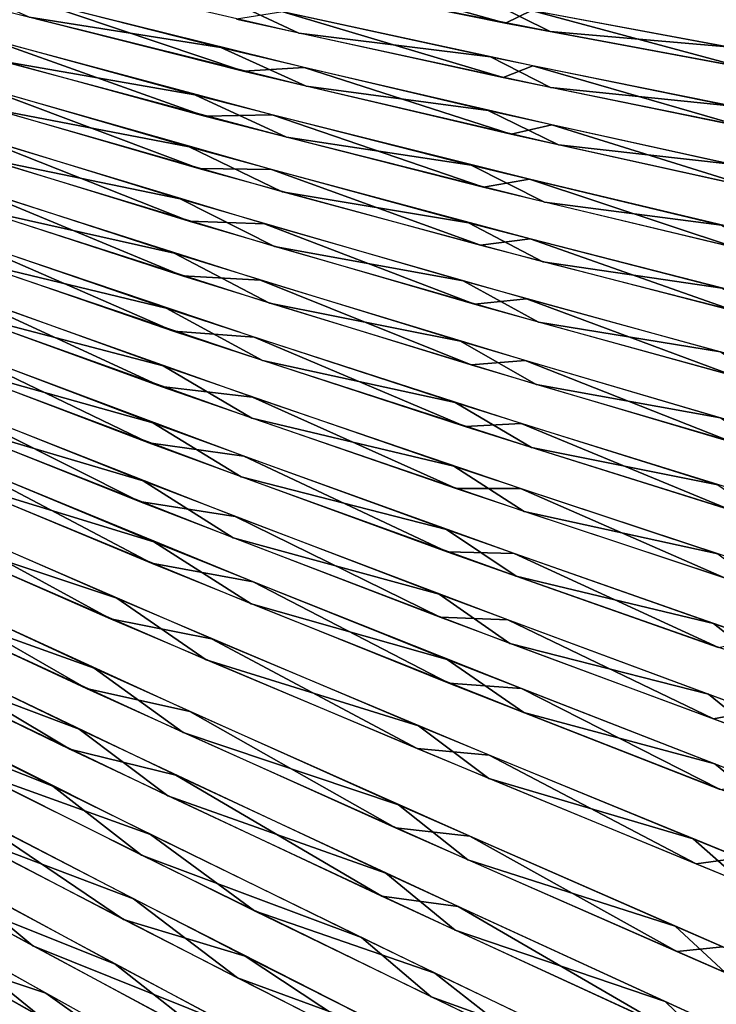
# Model space of a CAD drawing. Units: millimetres. Extents: x -482 to 139, y -1005 to 7.
# Drawn here: x 18 to 87, y -270 to -172 of the extents above; entities that cross this region are included whole.
import ezdxf

# ---------------------------------------------------------------- set-up
doc = ezdxf.new("R2010")
doc.units = ezdxf.units.MM
doc.header["$LTSCALE"] = 65.185185
for name, color, linetype in [('152', 7, 'CONTINUOUS'), ('153', 7, 'CONTINUOUS'), ('154', 7, 'CONTINUOUS'), ('155', 7, 'CONTINUOUS'), ('156', 7, 'CONTINUOUS'), ('157', 7, 'CONTINUOUS'), ('158', 7, 'CONTINUOUS'), ('159', 7, 'CONTINUOUS'), ('160', 7, 'CONTINUOUS'), ('161', 7, 'CONTINUOUS'), ('162', 7, 'CONTINUOUS'), ('163', 7, 'CONTINUOUS'), ('164', 7, 'CONTINUOUS'), ('165', 7, 'CONTINUOUS'), ('166', 7, 'CONTINUOUS'), ('167', 7, 'CONTINUOUS'), ('168', 7, 'CONTINUOUS'), ('169', 7, 'CONTINUOUS'), ('170', 7, 'CONTINUOUS'), ('65', 7, 'CONTINUOUS'), ('66', 7, 'CONTINUOUS'), ('67', 7, 'CONTINUOUS'), ('68', 7, 'CONTINUOUS'), ('69', 7, 'CONTINUOUS'), ('70', 7, 'CONTINUOUS'), ('71', 7, 'CONTINUOUS'), ('72', 7, 'CONTINUOUS'), ('73', 7, 'CONTINUOUS'), ('74', 7, 'CONTINUOUS'), ('75', 7, 'CONTINUOUS'), ('76', 7, 'CONTINUOUS'), ('77', 7, 'CONTINUOUS'), ('78', 7, 'CONTINUOUS'), ('79', 7, 'CONTINUOUS'), ('80', 7, 'CONTINUOUS'), ('81', 7, 'CONTINUOUS'), ('82', 7, 'CONTINUOUS'), ('83', 7, 'CONTINUOUS'), ('84', 7, 'CONTINUOUS')]:
    doc.layers.add(name, color=color, linetype=linetype)

msp = doc.modelspace()

# ---------------------------------------------------------------- linework, layer by layer
at = {"layer": '152', "linetype": 'CONTINUOUS'}
for points in [[(20.277, -268.939, -239.878), (-8.477, -252.704, -253.147), (8.845, -265.161, -248.292), (20.277, -268.939, -239.878)], [(37.408, -281.126, -230.653), (20.277, -268.939, -239.878), (8.845, -265.161, -248.292), (37.408, -281.126, -230.653)], [(46.345, -283.374, -221.28), (20.277, -268.939, -239.878), (37.408, -281.126, -230.653), (46.345, -283.374, -221.28)]]:
    msp.add_3dface(points, dxfattribs=at)
at = {"layer": '153', "linetype": 'CONTINUOUS'}
for points in [[(27.167, -266.029, -233.193), (-4.922, -248.64, -248.837), (8.809, -258.72, -245.565), (27.167, -266.029, -233.193)], [(37.579, -274.204, -228.361), (27.167, -266.029, -233.193), (8.809, -258.72, -245.565), (37.579, -274.204, -228.361)], [(55.956, -281.288, -210.72), (27.167, -266.029, -233.193), (37.579, -274.204, -228.361), (55.956, -281.288, -210.72)]]:
    msp.add_3dface(points, dxfattribs=at)
at = {"layer": '154', "linetype": 'CONTINUOUS'}
for points in [[(28.986, -259.545, -229.717), (-2.851, -242.973, -245.122), (10.745, -252.632, -241.995), (28.986, -259.545, -229.717)], [(39.35, -267.414, -225.03), (28.986, -259.545, -229.717), (10.745, -252.632, -241.995), (39.35, -267.414, -225.03)], [(57.549, -274.066, -207.591), (28.986, -259.545, -229.717), (39.35, -267.414, -225.03), (57.549, -274.066, -207.591)], [(65.928, -280.886, -201.496), (57.549, -274.066, -207.591), (39.35, -267.414, -225.03), (65.928, -280.886, -201.496)]]:
    msp.add_3dface(points, dxfattribs=at)
at = {"layer": '155', "linetype": 'CONTINUOUS'}
for points in [[(30.693, -253.13, -226.248), (-0.883, -237.357, -241.413), (12.689, -246.664, -238.377), (30.693, -253.13, -226.248)], [(41.064, -260.727, -221.664), (30.693, -253.13, -226.248), (12.689, -246.664, -238.377), (41.064, -260.727, -221.664)], [(59.022, -266.929, -204.469), (30.693, -253.13, -226.248), (41.064, -260.727, -221.664), (59.022, -266.929, -204.469)], [(67.422, -273.521, -198.492), (59.022, -266.929, -204.469), (41.064, -260.727, -221.664), (67.422, -273.521, -198.492)], [(84.672, -279.229, -175.353), (59.022, -266.929, -204.469), (67.422, -273.521, -198.492), (84.672, -279.229, -175.353)]]:
    msp.add_3dface(points, dxfattribs=at)
at = {"layer": '156', "linetype": 'CONTINUOUS'}
for points in [[(22.671, -244.66, -230.736), (1.84, -232.214, -237.408), (-10.566, -228.514, -243.84), (22.671, -244.66, -230.736)], [(33.209, -247.223, -222.216), (1.84, -232.214, -237.408), (22.671, -244.66, -230.736), (33.209, -247.223, -222.216)], [(53.736, -259.282, -209.664), (33.209, -247.223, -222.216), (22.671, -244.66, -230.736), (53.736, -259.282, -209.664)], [(61.33, -260.32, -200.465), (33.209, -247.223, -222.216), (53.736, -259.282, -209.664), (61.33, -260.32, -200.465)], [(82.016, -272.314, -180.233), (61.33, -260.32, -200.465), (53.736, -259.282, -209.664), (82.016, -272.314, -180.233)], [(86.737, -271.956, -171.434), (61.33, -260.32, -200.465), (82.016, -272.314, -180.233), (86.737, -271.956, -171.434)]]:
    msp.add_3dface(points, dxfattribs=at)
at = {"layer": '157', "linetype": 'CONTINUOUS'}
for points in [[(24.31, -238.605, -227.195), (3.535, -226.662, -233.72), (-8.624, -223.275, -240.09), (24.31, -238.605, -227.195)], [(34.622, -240.905, -218.808), (3.535, -226.662, -233.72), (24.31, -238.605, -227.195), (34.622, -240.905, -218.808)], [(55.086, -252.46, -206.473), (34.622, -240.905, -218.808), (24.31, -238.605, -227.195), (55.086, -252.46, -206.473)], [(62.488, -253.311, -197.423), (34.622, -240.905, -218.808), (55.086, -252.46, -206.473), (62.488, -253.311, -197.423)], [(83.109, -264.784, -177.529), (62.488, -253.311, -197.423), (55.086, -252.46, -206.473), (83.109, -264.784, -177.529)], [(87.683, -264.318, -168.889), (62.488, -253.311, -197.423), (83.109, -264.784, -177.529), (87.683, -264.318, -168.889)], [(106.881, -275.144, -140.49), (87.683, -264.318, -168.889), (83.109, -264.784, -177.529), (106.881, -275.144, -140.49)]]:
    msp.add_3dface(points, dxfattribs=at)
at = {"layer": '158', "linetype": 'CONTINUOUS'}
for points in [[(26.702, -231.663, -223.559), (5.909, -220.327, -229.981), (-5.989, -217.304, -236.296), (26.702, -231.663, -223.559)], [(36.77, -233.656, -215.286), (5.909, -220.327, -229.981), (26.702, -231.663, -223.559), (36.77, -233.656, -215.286)], [(57.24, -244.596, -203.132), (36.77, -233.656, -215.286), (26.702, -231.663, -223.559), (57.24, -244.596, -203.132)], [(64.432, -245.232, -194.232), (36.77, -233.656, -215.286), (57.24, -244.596, -203.132), (64.432, -245.232, -194.232)], [(85.034, -256.065, -174.639), (64.432, -245.232, -194.232), (57.24, -244.596, -203.132), (85.034, -256.065, -174.639)], [(89.432, -255.473, -166.158), (64.432, -245.232, -194.232), (85.034, -256.065, -174.639), (89.432, -255.473, -166.158)], [(108.607, -265.683, -138.192), (89.432, -255.473, -166.158), (85.034, -256.065, -174.639), (108.607, -265.683, -138.192)]]:
    msp.add_3dface(points, dxfattribs=at)
at = {"layer": '159', "linetype": 'CONTINUOUS'}
for points in [[(30.791, -226.154, -218.748), (11.153, -215.805, -225.038), (-0.962, -212.892, -231.723), (30.791, -226.154, -218.748)], [(40.905, -228.011, -210.195), (11.153, -215.805, -225.038), (30.791, -226.154, -218.748), (40.905, -228.011, -210.195)], [(60.404, -238.066, -198.438), (40.905, -228.011, -210.195), (30.791, -226.154, -218.748), (60.404, -238.066, -198.438)], [(67.629, -238.624, -189.294), (40.905, -228.011, -210.195), (60.404, -238.066, -198.438), (67.629, -238.624, -189.294)], [(87.428, -248.646, -170.294), (67.629, -238.624, -189.294), (60.404, -238.066, -198.438), (87.428, -248.646, -170.294)], [(91.812, -248.019, -161.624), (67.629, -238.624, -189.294), (87.428, -248.646, -170.294), (91.812, -248.019, -161.624)]]:
    msp.add_3dface(points, dxfattribs=at)
at = {"layer": '160', "linetype": 'CONTINUOUS'}
for points in [[(29.613, -220.015, -216.422), (8.873, -209.614, -222.621), (-2.419, -207.194, -228.779), (29.613, -220.015, -216.422)], [(39.138, -221.507, -208.432), (8.873, -209.614, -222.621), (29.613, -220.015, -216.422), (39.138, -221.507, -208.432)], [(59.544, -231.506, -196.63), (39.138, -221.507, -208.432), (29.613, -220.015, -216.422), (59.544, -231.506, -196.63)], [(66.291, -231.794, -188.069), (39.138, -221.507, -208.432), (59.544, -231.506, -196.63), (66.291, -231.794, -188.069)], [(86.772, -241.644, -169.046), (66.291, -231.794, -188.069), (59.544, -231.506, -196.63), (86.772, -241.644, -169.046)], [(90.819, -240.852, -160.918), (66.291, -231.794, -188.069), (86.772, -241.644, -169.046), (90.819, -240.852, -160.918)], [(109.873, -250.114, -133.75), (90.819, -240.852, -160.918), (86.772, -241.644, -169.046), (109.873, -250.114, -133.75)]]:
    msp.add_3dface(points, dxfattribs=at)
at = {"layer": '161', "linetype": 'CONTINUOUS'}
for points in [[(30.534, -214.161, -213.057), (9.979, -204.272, -219.028), (-1.237, -202.042, -225.147), (30.534, -214.161, -213.057)], [(39.983, -215.496, -205.123), (9.979, -204.272, -219.028), (30.534, -214.161, -213.057), (39.983, -215.496, -205.123)], [(60.243, -224.999, -193.624), (39.983, -215.496, -205.123), (30.534, -214.161, -213.057), (60.243, -224.999, -193.624)], [(66.923, -225.184, -185.117), (39.983, -215.496, -205.123), (60.243, -224.999, -193.624), (66.923, -225.184, -185.117)], [(87.262, -234.528, -166.513), (66.923, -225.184, -185.117), (60.243, -224.999, -193.624), (87.262, -234.528, -166.513)], [(91.248, -233.687, -158.427), (66.923, -225.184, -185.117), (87.262, -234.528, -166.513), (91.248, -233.687, -158.427)]]:
    msp.add_3dface(points, dxfattribs=at)
at = {"layer": '162', "linetype": 'CONTINUOUS'}
for points in [[(31.758, -208.545, -209.492), (11.133, -199.066, -215.389), (0.326, -197.145, -221.395), (31.758, -208.545, -209.492)], [(40.847, -209.626, -201.746), (11.133, -199.066, -215.389), (31.758, -208.545, -209.492), (40.847, -209.626, -201.746)], [(61.149, -218.706, -190.369), (40.847, -209.626, -201.746), (31.758, -208.545, -209.492), (61.149, -218.706, -190.369)], [(67.542, -218.718, -182.084), (40.847, -209.626, -201.746), (61.149, -218.706, -190.369), (67.542, -218.718, -182.084)], [(87.865, -227.609, -163.706), (67.542, -218.718, -182.084), (61.149, -218.706, -190.369), (87.865, -227.609, -163.706)], [(91.631, -226.669, -155.851), (67.542, -218.718, -182.084), (87.865, -227.609, -163.706), (91.631, -226.669, -155.851)]]:
    msp.add_3dface(points, dxfattribs=at)
at = {"layer": '163', "linetype": 'CONTINUOUS'}
for points in [[(32.976, -203.041, -205.884), (11.475, -193.689, -211.99), (1.905, -192.349, -217.618), (32.976, -203.041, -205.884)], [(41.02, -203.657, -198.718), (11.475, -193.689, -211.99), (32.976, -203.041, -205.884), (41.02, -203.657, -198.718)], [(62.023, -212.536, -187.06), (41.02, -203.657, -198.718), (32.976, -203.041, -205.884), (62.023, -212.536, -187.06)], [(67.612, -212.223, -179.448), (41.02, -203.657, -198.718), (62.023, -212.536, -187.06), (67.612, -212.223, -179.448)], [(88.41, -220.824, -160.841), (67.612, -212.223, -179.448), (62.023, -212.536, -187.06), (88.41, -220.824, -160.841)], [(91.589, -219.682, -153.687), (67.612, -212.223, -179.448), (88.41, -220.824, -160.841), (91.589, -219.682, -153.687)]]:
    msp.add_3dface(points, dxfattribs=at)
at = {"layer": '164', "linetype": 'CONTINUOUS'}
for points in [[(33.868, -197.544, -202.398), (12.42, -188.648, -208.363), (3.123, -187.521, -213.916), (33.868, -197.544, -202.398)], [(41.666, -197.986, -195.358), (12.42, -188.648, -208.363), (33.868, -197.544, -202.398), (41.666, -197.986, -195.358)], [(62.618, -206.412, -183.9), (41.666, -197.986, -195.358), (33.868, -197.544, -202.398), (62.618, -206.412, -183.9)], [(68.007, -205.986, -176.432), (41.666, -197.986, -195.358), (62.618, -206.412, -183.9), (68.007, -205.986, -176.432)], [(88.72, -214.119, -158.135), (68.007, -205.986, -176.432), (62.618, -206.412, -183.9), (88.72, -214.119, -158.135)], [(91.741, -212.922, -151.127), (68.007, -205.986, -176.432), (88.72, -214.119, -158.135), (91.741, -212.922, -151.127)]]:
    msp.add_3dface(points, dxfattribs=at)
at = {"layer": '165', "linetype": 'CONTINUOUS'}
for points in [[(34.53, -192.098, -198.983), (13.15, -183.652, -204.778), (4.158, -182.737, -210.239), (34.53, -192.098, -198.983)], [(42.063, -192.372, -192.087), (13.15, -183.652, -204.778), (34.53, -192.098, -198.983), (42.063, -192.372, -192.087)], [(62.97, -200.356, -180.858), (42.063, -192.372, -192.087), (34.53, -192.098, -198.983), (62.97, -200.356, -180.858)], [(68.155, -199.824, -173.55), (42.063, -192.372, -192.087), (62.97, -200.356, -180.858), (68.155, -199.824, -173.55)], [(88.796, -207.504, -155.59), (68.155, -199.824, -173.55), (62.97, -200.356, -180.858), (88.796, -207.504, -155.59)], [(91.662, -206.258, -148.737), (68.155, -199.824, -173.55), (88.796, -207.504, -155.59), (91.662, -206.258, -148.737)]]:
    msp.add_3dface(points, dxfattribs=at)
at = {"layer": '166', "linetype": 'CONTINUOUS'}
for points in [[(35.498, -186.862, -195.374), (14.189, -178.862, -201.07), (5.521, -178.156, -206.461), (35.498, -186.862, -195.374)], [(42.737, -186.967, -188.61), (14.189, -178.862, -201.07), (35.498, -186.862, -195.374), (42.737, -186.967, -188.61)], [(63.565, -194.506, -177.546), (42.737, -186.967, -188.61), (35.498, -186.862, -195.374), (63.565, -194.506, -177.546)], [(68.511, -193.865, -170.4), (42.737, -186.967, -188.61), (63.565, -194.506, -177.546), (68.511, -193.865, -170.4)], [(89.04, -201.09, -152.716), (68.511, -193.865, -170.4), (63.565, -194.506, -177.546), (89.04, -201.09, -152.716)], [(91.719, -199.794, -146.032), (68.511, -193.865, -170.4), (89.04, -201.09, -152.716), (91.719, -199.794, -146.032)]]:
    msp.add_3dface(points, dxfattribs=at)
at = {"layer": '167', "linetype": 'CONTINUOUS'}
for points in [[(36.113, -181.643, -191.898), (14.483, -173.97, -197.571), (6.48, -173.55, -202.767), (36.113, -181.643, -191.898)], [(42.825, -181.533, -185.413), (14.483, -173.97, -197.571), (36.113, -181.643, -191.898), (42.825, -181.533, -185.413)], [(63.866, -188.713, -174.394), (42.825, -181.533, -185.413), (36.113, -181.643, -191.898), (63.866, -188.713, -174.394)], [(68.424, -187.937, -167.55), (42.825, -181.533, -185.413), (63.866, -188.713, -174.394), (68.424, -187.937, -167.55)], [(89.041, -194.765, -150.014), (68.424, -187.937, -167.55), (63.866, -188.713, -174.394), (89.041, -194.765, -150.014)], [(91.432, -193.401, -143.638), (68.424, -187.937, -167.55), (89.041, -194.765, -150.014), (91.432, -193.401, -143.638)]]:
    msp.add_3dface(points, dxfattribs=at)
at = {"layer": '168', "linetype": 'CONTINUOUS'}
for points in [[(39.964, -177.168, -186.779), (18.908, -170.107, -192.739), (11.282, -169.899, -198.061), (39.964, -177.168, -186.779)], [(46.004, -176.814, -180.443), (18.908, -170.107, -192.739), (39.964, -177.168, -186.779), (46.004, -176.814, -180.443)], [(66.627, -183.449, -169.25), (46.004, -176.814, -180.443), (39.964, -177.168, -186.779), (66.627, -183.449, -169.25)], [(70.654, -182.516, -162.66), (46.004, -176.814, -180.443), (66.627, -183.449, -169.25), (70.654, -182.516, -162.66)], [(90.769, -188.797, -145.188), (70.654, -182.516, -162.66), (66.627, -183.449, -169.25), (90.769, -188.797, -145.188)], [(92.743, -187.349, -139.15), (70.654, -182.516, -162.66), (90.769, -188.797, -145.188), (92.743, -187.349, -139.15)]]:
    msp.add_3dface(points, dxfattribs=at)
at = {"layer": '169', "linetype": 'CONTINUOUS'}
for points in [[(65.817, -177.817, -166.817), (43.869, -171.27, -178.393), (39.244, -171.993, -183.886), (65.817, -177.817, -166.817)], [(68.78, -176.639, -161.162), (43.869, -171.27, -178.393), (65.817, -177.817, -166.817), (68.78, -176.639, -161.162)], [(89.898, -182.741, -143.25), (68.78, -176.639, -161.162), (65.817, -177.817, -166.817), (89.898, -182.741, -143.25)], [(91.13, -181.158, -138.132), (68.78, -176.639, -161.162), (89.898, -182.741, -143.25), (91.13, -181.158, -138.132)]]:
    msp.add_3dface(points, dxfattribs=at)
at = {"layer": '170', "linetype": 'CONTINUOUS'}
for points in [[(66.063, -172.387, -163.504), (43.939, -166.222, -175.067), (39.891, -167.098, -180.28), (66.063, -172.387, -163.504)], [(68.626, -171.129, -158.137), (43.939, -166.222, -175.067), (66.063, -172.387, -163.504), (68.626, -171.129, -158.137)], [(89.763, -176.823, -140.37), (68.626, -171.129, -158.137), (66.063, -172.387, -163.504), (89.763, -176.823, -140.37)], [(90.683, -175.21, -135.571), (68.626, -171.129, -158.137), (89.763, -176.823, -140.37), (90.683, -175.21, -135.571)]]:
    msp.add_3dface(points, dxfattribs=at)
at = {"layer": '65', "linetype": 'CONTINUOUS'}
msp.add_3dface([(34.76, -285.871, 232.116), (14.807, -277.043, 247.398), (6.055, -269.218, 249.764), (34.76, -285.871, 232.116)], dxfattribs=at)
at = {"layer": '66', "linetype": 'CONTINUOUS'}
for points in [[(19.828, -271.337, 242.401), (-9.238, -254.874, 255.824), (9.29, -262.779, 245.762), (19.828, -271.337, 242.401)], [(37.57, -278.54, 228.336), (19.828, -271.337, 242.401), (9.29, -262.779, 245.762), (37.57, -278.54, 228.336)]]:
    msp.add_3dface(points, dxfattribs=at)
at = {"layer": '67', "linetype": 'CONTINUOUS'}
for points in [[(18.982, -264.234, 240.34), (-10.297, -248.233, 253.106), (10.048, -256.81, 242.621), (18.982, -264.234, 240.34)], [(38.403, -272.017, 225.505), (18.982, -264.234, 240.34), (10.048, -256.81, 242.621), (38.403, -272.017, 225.505)], [(45.887, -278.618, 221.874), (18.982, -264.234, 240.34), (38.403, -272.017, 225.505), (45.887, -278.618, 221.874)]]:
    msp.add_3dface(points, dxfattribs=at)
at = {"layer": '68', "linetype": 'CONTINUOUS'}
for points in [[(27.993, -261.586, 232.672), (-4.365, -244.674, 248.132), (11.974, -250.749, 239.013), (27.993, -261.586, 232.672)], [(40.116, -265.237, 222.159), (27.993, -261.586, 232.672), (11.974, -250.749, 239.013), (40.116, -265.237, 222.159)], [(57.064, -276.415, 210.336), (27.993, -261.586, 232.672), (40.116, -265.237, 222.159), (57.064, -276.415, 210.336)], [(66.26, -278.446, 198.847), (57.064, -276.415, 210.336), (40.116, -265.237, 222.159), (66.26, -278.446, 198.847)]]:
    msp.add_3dface(points, dxfattribs=at)
at = {"layer": '69', "linetype": 'CONTINUOUS'}
for points in [[(20.954, -248.315, 231.838), (-2.276, -239.097, 244.416), (-11.971, -231.696, 244.839), (20.954, -248.315, 231.838)], [(29.814, -255.192, 229.182), (-2.276, -239.097, 244.416), (20.954, -248.315, 231.838), (29.814, -255.192, 229.182)], [(51.709, -263.393, 210.969), (29.814, -255.192, 229.182), (20.954, -248.315, 231.838), (51.709, -263.393, 210.969)], [(58.641, -269.282, 207.186), (29.814, -255.192, 229.182), (51.709, -263.393, 210.969), (58.641, -269.282, 207.186)], [(79.757, -276.881, 181.835), (58.641, -269.282, 207.186), (51.709, -263.393, 210.969), (79.757, -276.881, 181.835)], [(84.729, -281.83, 177.734), (58.641, -269.282, 207.186), (79.757, -276.881, 181.835), (84.729, -281.83, 177.734)]]:
    msp.add_3dface(points, dxfattribs=at)
at = {"layer": '70', "linetype": 'CONTINUOUS'}
for points in [[(23.587, -242.669, 227.78), (0.535, -233.973, 240.421), (-9.143, -226.837, 240.847), (23.587, -242.669, 227.78)], [(32.419, -249.291, 225.15), (0.535, -233.973, 240.421), (23.587, -242.669, 227.78), (32.419, -249.291, 225.15)], [(54.143, -256.999, 206.894), (32.419, -249.291, 225.15), (23.587, -242.669, 227.78), (54.143, -256.999, 206.894)], [(61.037, -262.667, 203.173), (32.419, -249.291, 225.15), (54.143, -256.999, 206.894), (61.037, -262.667, 203.173)], [(81.956, -269.775, 177.789), (61.037, -262.667, 203.173), (54.143, -256.999, 206.894), (81.956, -269.775, 177.789)], [(86.882, -274.54, 173.796), (61.037, -262.667, 203.173), (81.956, -269.775, 177.789), (86.882, -274.54, 173.796)], [(105.507, -280.516, 140.628), (86.882, -274.54, 173.796), (81.956, -269.775, 177.789), (105.507, -280.516, 140.628)]]:
    msp.add_3dface(points, dxfattribs=at)
at = {"layer": '71', "linetype": 'CONTINUOUS'}
for points in [[(25.096, -236.591, 224.264), (2.37, -228.459, 236.72), (-7.339, -221.558, 237.101), (25.096, -236.591, 224.264)], [(33.961, -242.993, 221.711), (2.37, -228.459, 236.72), (25.096, -236.591, 224.264), (33.961, -242.993, 221.711)], [(55.377, -250.172, 203.738), (33.961, -242.993, 221.711), (25.096, -236.591, 224.264), (55.377, -250.172, 203.738)], [(62.31, -255.659, 200.092), (33.961, -242.993, 221.711), (55.377, -250.172, 203.738), (62.31, -255.659, 200.092)], [(82.944, -262.258, 175.128), (62.31, -255.659, 200.092), (55.377, -250.172, 203.738), (82.944, -262.258, 175.128)], [(87.931, -266.887, 171.207), (62.31, -255.659, 200.092), (82.944, -262.258, 175.128), (87.931, -266.887, 171.207)], [(106.32, -272.416, 138.565), (87.931, -266.887, 171.207), (82.944, -262.258, 175.128), (106.32, -272.416, 138.565)]]:
    msp.add_3dface(points, dxfattribs=at)
at = {"layer": '72', "linetype": 'CONTINUOUS'}
for points in [[(27.345, -229.637, 220.644), (4.9, -222.154, 232.973), (-4.855, -215.555, 233.306), (27.345, -229.637, 220.644)], [(36.254, -235.752, 218.166), (4.9, -222.154, 232.973), (27.345, -229.637, 220.644), (36.254, -235.752, 218.166)], [(57.399, -242.317, 200.426), (36.254, -235.752, 218.166), (27.345, -229.637, 220.644), (57.399, -242.317, 200.426)], [(64.385, -247.567, 196.869), (36.254, -235.752, 218.166), (57.399, -242.317, 200.426), (64.385, -247.567, 196.869)], [(84.748, -253.566, 172.274), (64.385, -247.567, 196.869), (57.399, -242.317, 200.426), (84.748, -253.566, 172.274)], [(89.799, -258.012, 168.439), (64.385, -247.567, 196.869), (84.748, -253.566, 172.274), (89.799, -258.012, 168.439)], [(107.938, -262.999, 136.299), (89.799, -258.012, 168.439), (84.748, -253.566, 172.274), (107.938, -262.999, 136.299)]]:
    msp.add_3dface(points, dxfattribs=at)
at = {"layer": '73', "linetype": 'CONTINUOUS'}
for points in [[(31.026, -224.008, 215.99), (10.538, -217.761, 227.943), (-0.297, -210.977, 228.816), (31.026, -224.008, 215.99)], [(40.727, -230.195, 212.932), (10.538, -217.761, 227.943), (31.026, -224.008, 215.99), (40.727, -230.195, 212.932)], [(60.231, -235.715, 195.933), (40.727, -230.195, 212.932), (31.026, -224.008, 215.99), (60.231, -235.715, 195.933)], [(67.858, -241.008, 191.759), (40.727, -230.195, 212.932), (60.231, -235.715, 195.933), (67.858, -241.008, 191.759)], [(86.881, -246.115, 168.151), (67.858, -241.008, 191.759), (60.231, -235.715, 195.933), (86.881, -246.115, 168.151)], [(92.396, -250.571, 163.724), (67.858, -241.008, 191.759), (86.881, -246.115, 168.151), (92.396, -250.571, 163.724)], [(109.406, -254.8, 132.879), (92.396, -250.571, 163.724), (86.881, -246.115, 168.151), (109.406, -254.8, 132.879)]]:
    msp.add_3dface(points, dxfattribs=at)
at = {"layer": '74', "linetype": 'CONTINUOUS'}
for points in [[(29.96, -217.952, 213.573), (8.188, -211.507, 225.572), (-1.606, -205.372, 225.811), (29.96, -217.952, 213.573)], [(38.915, -223.631, 211.231), (8.188, -211.507, 225.572), (29.96, -217.952, 213.573), (38.915, -223.631, 211.231)], [(59.442, -229.229, 194.017), (38.915, -223.631, 211.231), (29.96, -217.952, 213.573), (59.442, -229.229, 194.017)], [(66.496, -234.119, 190.608), (38.915, -223.631, 211.231), (59.442, -229.229, 194.017), (66.496, -234.119, 190.608)], [(86.258, -239.18, 166.79), (66.496, -234.119, 190.608), (59.442, -229.229, 194.017), (86.258, -239.18, 166.79)], [(91.406, -243.348, 163.09), (66.496, -234.119, 190.608), (86.258, -239.18, 166.79), (91.406, -243.348, 163.09)], [(109.015, -247.499, 131.958), (91.406, -243.348, 163.09), (86.258, -239.18, 166.79), (109.015, -247.499, 131.958)]]:
    msp.add_3dface(points, dxfattribs=at)
at = {"layer": '75', "linetype": 'CONTINUOUS'}
for points in [[(30.935, -212.163, 210.139), (9.221, -206.099, 222.037), (-0.344, -200.287, 222.127), (30.935, -212.163, 210.139)], [(39.713, -217.556, 207.997), (9.221, -206.099, 222.037), (30.935, -212.163, 210.139), (39.713, -217.556, 207.997)], [(60.169, -222.785, 190.93), (39.713, -217.556, 207.997), (30.935, -212.163, 210.139), (60.169, -222.785, 190.93)], [(67.11, -227.446, 187.737), (39.713, -217.556, 207.997), (60.169, -222.785, 190.93), (67.11, -227.446, 187.737)], [(86.748, -232.127, 164.172), (67.11, -227.446, 187.737), (60.169, -222.785, 190.93), (86.748, -232.127, 164.172)], [(91.841, -236.12, 160.682), (67.11, -227.446, 187.737), (86.748, -232.127, 164.172), (91.841, -236.12, 160.682)], [(109.323, -239.924, 129.893), (91.841, -236.12, 160.682), (86.748, -232.127, 164.172), (109.323, -239.924, 129.893)]]:
    msp.add_3dface(points, dxfattribs=at)
at = {"layer": '76', "linetype": 'CONTINUOUS'}
for points in [[(31.947, -206.516, 206.638), (10.612, -200.943, 218.351), (0.981, -195.335, 218.406), (31.947, -206.516, 206.638)], [(40.783, -211.712, 204.543), (10.612, -200.943, 218.351), (31.947, -206.516, 206.638), (40.783, -211.712, 204.543)], [(60.896, -216.485, 187.76), (40.783, -211.712, 204.543), (31.947, -206.516, 206.638), (60.896, -216.485, 187.76)], [(67.898, -220.982, 184.615), (40.783, -211.712, 204.543), (60.896, -216.485, 187.76), (67.898, -220.982, 184.615)], [(87.205, -225.222, 161.461), (67.898, -220.982, 184.615), (60.896, -216.485, 187.76), (87.205, -225.222, 161.461)], [(92.363, -229.085, 158.012), (67.898, -220.982, 184.615), (87.205, -225.222, 161.461), (92.363, -229.085, 158.012)]]:
    msp.add_3dface(points, dxfattribs=at)
at = {"layer": '77', "linetype": 'CONTINUOUS'}
for points in [[(32.248, -200.751, 203.45), (12.007, -195.892, 214.638), (1.49, -190.197, 214.872), (32.248, -200.751, 203.45)], [(41.834, -205.983, 201.048), (12.007, -195.892, 214.638), (32.248, -200.751, 203.45), (41.834, -205.983, 201.048)], [(61.048, -210.141, 184.974), (41.834, -205.983, 201.048), (32.248, -200.751, 203.45), (61.048, -210.141, 184.974)], [(68.641, -214.642, 181.443), (41.834, -205.983, 201.048), (61.048, -210.141, 184.974), (68.641, -214.642, 181.443)], [(87.21, -218.335, 159.167), (68.641, -214.642, 181.443), (61.048, -210.141, 184.974), (87.21, -218.335, 159.167)], [(92.817, -222.184, 155.288), (68.641, -214.642, 181.443), (87.21, -218.335, 159.167), (92.817, -222.184, 155.288)]]:
    msp.add_3dface(points, dxfattribs=at)
at = {"layer": '78', "linetype": 'CONTINUOUS'}
for points in [[(33.062, -195.292, 199.959), (13.033, -190.819, 211.021), (2.629, -185.399, 211.158), (33.062, -195.292, 199.959)], [(42.56, -200.272, 197.692), (13.033, -190.819, 211.021), (33.062, -195.292, 199.959), (42.56, -200.272, 197.692)], [(61.567, -204.062, 181.813), (42.56, -200.272, 197.692), (33.062, -195.292, 199.959), (61.567, -204.062, 181.813)], [(69.112, -208.357, 178.427), (42.56, -200.272, 197.692), (61.567, -204.062, 181.813), (69.112, -208.357, 178.427)], [(87.446, -211.683, 156.464), (69.112, -208.357, 178.427), (61.567, -204.062, 181.813), (87.446, -211.683, 156.464)], [(93.044, -215.371, 152.724), (69.112, -208.357, 178.427), (87.446, -211.683, 156.464), (93.044, -215.371, 152.724)]]:
    msp.add_3dface(points, dxfattribs=at)
at = {"layer": '79', "linetype": 'CONTINUOUS'}
for points in [[(33.637, -189.884, 196.541), (13.854, -185.792, 207.443), (3.575, -180.643, 207.471), (33.637, -189.884, 196.541)], [(43.044, -194.618, 194.421), (13.854, -185.792, 207.443), (33.637, -189.884, 196.541), (43.044, -194.618, 194.421)], [(61.836, -198.052, 178.775), (43.044, -194.618, 194.421), (33.637, -189.884, 196.541), (61.836, -198.052, 178.775)], [(69.341, -202.148, 175.54), (43.044, -194.618, 194.421), (61.836, -198.052, 178.775), (69.341, -202.148, 175.54)], [(87.444, -205.12, 153.93), (69.341, -202.148, 175.54), (61.836, -198.052, 178.775), (87.444, -205.12, 153.93)], [(93.041, -208.653, 150.324), (69.341, -202.148, 175.54), (87.444, -205.12, 153.93), (93.041, -208.653, 150.324)]]:
    msp.add_3dface(points, dxfattribs=at)
at = {"layer": '80', "linetype": 'CONTINUOUS'}
for points in [[(34.55, -184.695, 192.918), (14.988, -180.971, 203.738), (4.885, -176.102, 203.678), (34.55, -184.695, 192.918)], [(43.804, -189.172, 190.94), (14.988, -180.971, 203.738), (34.55, -184.695, 192.918), (43.804, -189.172, 190.94)], [(62.373, -192.255, 175.452), (43.804, -189.172, 190.94), (34.55, -184.695, 192.918), (62.373, -192.255, 175.452)], [(69.778, -196.14, 172.383), (43.804, -189.172, 190.94), (62.373, -192.255, 175.452), (69.778, -196.14, 172.383)], [(87.627, -198.765, 151.048), (69.778, -196.14, 172.383), (62.373, -192.255, 175.452), (87.627, -198.765, 151.048)], [(93.175, -202.132, 147.609), (69.778, -196.14, 172.383), (87.627, -198.765, 151.048), (93.175, -202.132, 147.609)]]:
    msp.add_3dface(points, dxfattribs=at)
at = {"layer": '81', "linetype": 'CONTINUOUS'}
for points in [[(35.115, -179.528, 189.424), (15.724, -176.14, 200.136), (5.796, -171.54, 199.964), (35.115, -179.528, 189.424)], [(44.227, -183.757, 187.603), (15.724, -176.14, 200.136), (35.115, -179.528, 189.424), (44.227, -183.757, 187.603)], [(62.624, -186.519, 172.282), (44.227, -183.757, 187.603), (35.115, -179.528, 189.424), (62.624, -186.519, 172.282)], [(69.937, -190.201, 169.385), (44.227, -183.757, 187.603), (62.624, -186.519, 172.282), (69.937, -190.201, 169.385)], [(87.575, -192.502, 148.327), (69.937, -190.201, 169.385), (62.624, -186.519, 172.282), (87.575, -192.502, 148.327)], [(93.079, -195.71, 145.059), (69.937, -190.201, 169.385), (87.575, -192.502, 148.327), (93.079, -195.71, 145.059)]]:
    msp.add_3dface(points, dxfattribs=at)
at = {"layer": '82', "linetype": 'CONTINUOUS'}
for points in [[(37.703, -174.811, 184.922), (18.627, -171.816, 195.82), (9.142, -167.564, 195.638), (37.703, -174.811, 184.922)], [(46.211, -178.679, 183.355), (18.627, -171.816, 195.82), (37.703, -174.811, 184.922), (46.211, -178.679, 183.355)], [(64.322, -181.085, 167.945), (46.211, -178.679, 183.355), (37.703, -174.811, 184.922), (64.322, -181.085, 167.945)], [(71.314, -184.51, 165.293), (46.211, -178.679, 183.355), (64.322, -181.085, 167.945), (71.314, -184.51, 165.293)], [(88.523, -186.443, 144.367), (71.314, -184.51, 165.293), (64.322, -181.085, 167.945), (88.523, -186.443, 144.367)], [(93.805, -189.45, 141.397), (71.314, -184.51, 165.293), (88.523, -186.443, 144.367), (93.805, -189.45, 141.397)]]:
    msp.add_3dface(points, dxfattribs=at)
at = {"layer": '83', "linetype": 'CONTINUOUS'}
for points in [[(45.458, -173.395, 180.568), (17.912, -166.982, 192.631), (38.3, -170.016, 181.318), (45.458, -173.395, 180.568)], [(64.57, -175.758, 164.607), (45.458, -173.395, 180.568), (38.3, -170.016, 181.318), (64.57, -175.758, 164.607)], [(70.514, -178.802, 162.928), (45.458, -173.395, 180.568), (64.57, -175.758, 164.607), (70.514, -178.802, 162.928)], [(88.395, -180.618, 141.46), (70.514, -178.802, 162.928), (64.57, -175.758, 164.607), (88.395, -180.618, 141.46)], [(92.953, -183.345, 139.498), (70.514, -178.802, 162.928), (88.395, -180.618, 141.46), (92.953, -183.345, 139.498)]]:
    msp.add_3dface(points, dxfattribs=at)
at = {"layer": '84', "linetype": 'CONTINUOUS'}
for points in [[(70.495, -173.241, 159.849), (45.749, -168.32, 177.165), (64.715, -170.377, 161.32), (70.495, -173.241, 159.849)], [(88.173, -174.758, 138.608), (70.495, -173.241, 159.849), (64.715, -170.377, 161.32), (88.173, -174.758, 138.608)], [(92.634, -177.34, 136.859), (70.495, -173.241, 159.849), (88.173, -174.758, 138.608), (92.634, -177.34, 136.859)]]:
    msp.add_3dface(points, dxfattribs=at)

doc.saveas('drawing.dxf')
